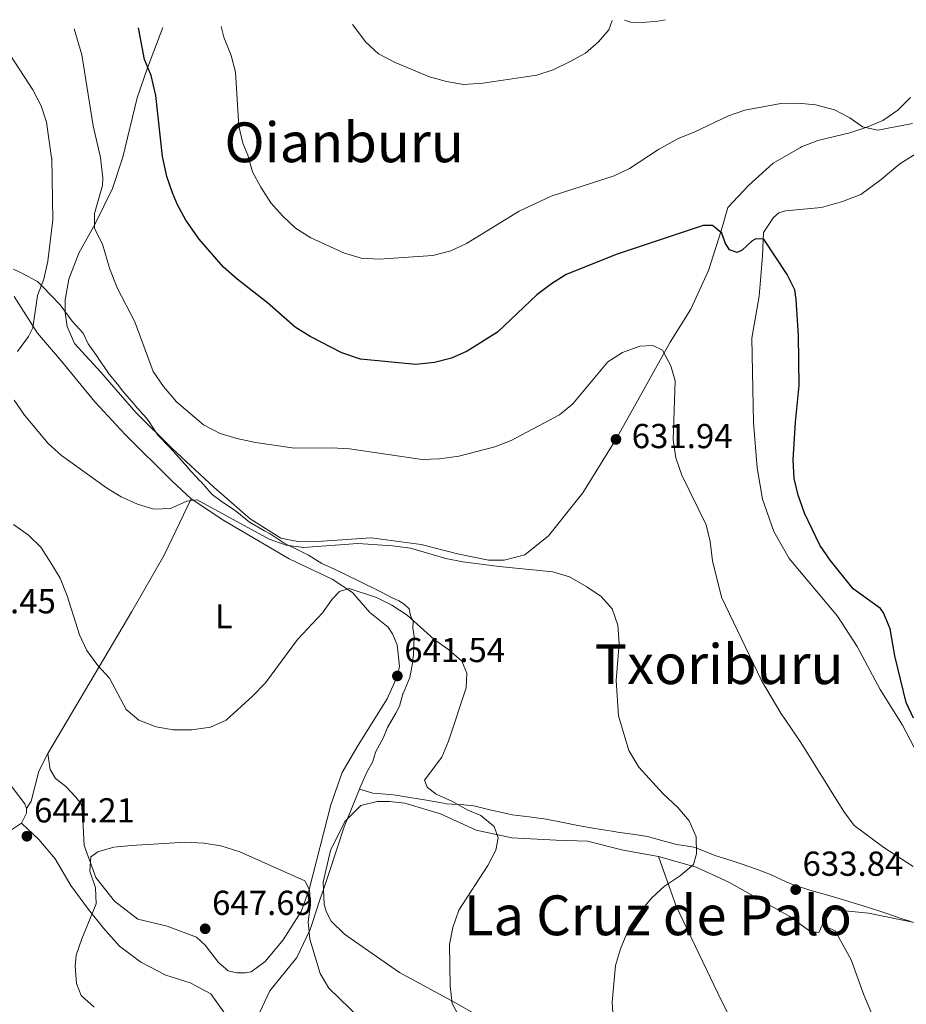
# Model space of a CAD drawing. Units: metres. Extents: x 604281 to 607736, y 4713023 to 4715414.
# Drawn here: x 606600 to 606857, y 4715089 to 4715373 of the extents above; entities that cross this region are included whole.
import ezdxf
from ezdxf.enums import TextEntityAlignment as Align

# ---------------------------------------------------------------- set-up
doc = ezdxf.new("R2010")
doc.units = ezdxf.units.M
doc.header["$MEASUREMENT"] = 0
for name, color, linetype, lineweight in [('Cota de punto acotado terreno', 7, 'Continuous', 0), ('Curva de nivel directora', 30, 'Continuous', 30), ('Curva de nivel intermedia', 30, 'Continuous', 0), ('Etiqueta de uso rústico', 92, 'Continuous', 0), ('Fuente-manantial-naciente', 7, 'Continuous', 0), ('Límite de municipio', 7, 'Continuous', 0), ('Línea de cambio de uso (parcela vista)', 92, 'Continuous', 0), ('Margen derecho', 7, 'Continuous', 0), ('Punto acotado terreno (símbolo)', 7, 'Continuous', 0), ('Texto de rotulación de espacio menor sin especificar', 7, 'Continuous', 0), ('Texto de Área (paraje) menor', 7, 'Continuous', 0)]:
    doc.layers.add(name, color=color, linetype=linetype, lineweight=lineweight)
doc.styles.add('Style-Arial', font='arial.ttf')

# ---------------------------------------------------------------- blocks, each defined once
blk = doc.blocks.new('5PATER')
at = {"layer": 'Fuente-manantial-naciente', "linetype": 'Continuous', "lineweight": 0}
h = blk.add_hatch(color=51, dxfattribs=at)
edge = h.paths.add_edge_path()
edge.add_ellipse((0, 0), major_axis=(-0.1095731443231308, -0.1110710700762829), ratio=0.9994222409660317, start_angle=0, end_angle=360)

msp = doc.modelspace()

# ---------------------------------------------------------------- linework, layer by layer
at = {"layer": 'Curva de nivel directora', "color": 30, "linetype": 'Continuous', "lineweight": 30, "elevation": 625.0000000000001, "flags": 128}
msp.add_lwpolyline([(606858.6000000002, 4715171.45), (606856.479999999, 4715176.01), (606853.229999999, 4715189.480000001), (606851.8399999988, 4715197.32), (606849.9500000001, 4715201.940000001), (606849.0999999985, 4715203.130000002), (606841.1599999992, 4715208.840000001), (606834.5199999984, 4715217.140000002), (606831.5700000002, 4715221.440000001), (606827.149999999, 4715230.740000002), (606825.2899999993, 4715235.87), (606824.1499999993, 4715240.740000002), (606823.879999999, 4715246.080000001), (606824.5400000005, 4715257.02), (606825.5700000009, 4715267.580000001), (606825.3600000008, 4715282.09), (606824.7500000006, 4715292.460000001), (606824.3499999982, 4715295.220000002), (606822.16, 4715299.710000002), (606815.3399999982, 4715309.930000001), (606813.1099999998, 4715310.020000001), (606811.999999999, 4715309.470000001), (606809.1499999991, 4715306.739999999), (606807.7000000007, 4715306.070000002), (606805.499999999, 4715306.800000002), (606804.2000000003, 4715308.810000001), (606803.2199999992, 4715311.609999999), (606800.5500000003, 4715313.880000001), (606797.8300000001, 4715313.82), (606772.9599999993, 4715305.61), (606758.2299999994, 4715299.670000002), (606753.9699999992, 4715297.040000001), (606749.8200000006, 4715293.850000001), (606738.3899999999, 4715283.070000002), (606729.6799999995, 4715277.550000002), (606725.1100000007, 4715275.520000001), (606720.209999999, 4715274.300000003), (606714.82, 4715273.710000002), (606698.8600000008, 4715275.210000002), (606693.3800000001, 4715277.010000002), (606684.2999999986, 4715281.75), (606679.9600000001, 4715284.45), (606671.9800000006, 4715291.510000001), (606663.2099999996, 4715298.300000002), (606659.2499999988, 4715301.800000002), (606652.2399999994, 4715309.859999999), (606648.3799999993, 4715315.4), (606645.9699999996, 4715319.79), (606644.4699999999, 4715323.279999999), (606642.8899999995, 4715328.029999999), (606641.6499999991, 4715333.789999999), (606639.6799999998, 4715351.440000001), (606638.35, 4715357.180000001), (606636.4099999998, 4715361.789999999), (606634.7099999988, 4715371.020000001)], dxfattribs=at)
at = {"layer": 'Curva de nivel intermedia', "color": 30, "linetype": 'Continuous', "lineweight": 0, "flags": 128}
for points, elevation in [([(606858.37, 4715343.380000001), (606848.2800000004, 4715341.390000002), (606843.9100000006, 4715342.350000001), (606840.2600000005, 4715344.970000001), (606835.8100000003, 4715347.259999999), (606830.3400000008, 4715348.73), (606825.3200000006, 4715349.259999999), (606820.3200000006, 4715349.109999999), (606809.9100000013, 4715347.17), (606805.1700000004, 4715345.56), (606795.2300000006, 4715340.880000002), (606790.5800000014, 4715339.04), (606784.9100000008, 4715335.850000001), (606776.6000000003, 4715330.329999999), (606772.0800000008, 4715328.17), (606753.8799999999, 4715322.300000001), (606744.6300000006, 4715317.970000001), (606729.4900000016, 4715308.699999999), (606724.9299999997, 4715306.520000001), (606719.7000000017, 4715305.15), (606704.2400000008, 4715304.140000001), (606699.0100000005, 4715304.460000002), (606694.2100000016, 4715305.869999999), (606684.5100000009, 4715310.32), (606680.0600000008, 4715313.13), (606676.2499999997, 4715316.619999998), (606672.8800000013, 4715320.419999998), (606669.9900000012, 4715324.909999999), (606667.6399999998, 4715329.319999999), (606666.2300000016, 4715334.149999999), (606664.8600000015, 4715337.619999998), (606663.7100000003, 4715342.609999999), (606662.7300000013, 4715358.159999999), (606661.4800000018, 4715362.999999999), (606659.3099999992, 4715368.279999998), (606658.5700000017, 4715371.380000001)], 620.0000000000001), ([(606771.5199999998, 4715373.109999998), (606770.5900000001, 4715370.399999999), (606767.5700000002, 4715366.98), (606763.7999999995, 4715363.689999999), (606759.3700000015, 4715361.239999999), (606754.500000001, 4715358.890000001), (606749.7400000002, 4715357.34), (606734.1800000012, 4715354.970000001), (606728.5700000008, 4715354.65), (606723.630000001, 4715355.430000001), (606718.7500000016, 4715356.87), (606708.8200000008, 4715361.01), (606704.0500000009, 4715363.509999998), (606700.3400000005, 4715366.859999998), (606696.5300000017, 4715371.959999999)], 615), ([(606858.550000001, 4715128.550000001), (606850.0500000007, 4715134.050000002), (606841.4500000018, 4715140.470000001), (606838.4500000001, 4715144.470000001), (606826.0800000007, 4715164.45), (606820.3000000004, 4715172.87), (606814.6800000012, 4715182.390000001), (606803.1900000002, 4715206.410000001), (606800.5500000003, 4715216.960000001), (606799.8300000007, 4715222.48), (606798.6900000006, 4715227.350000001), (606791.6699999999, 4715241.710000001), (606789.930000001, 4715246.74), (606789.1399999997, 4715251.869999997), (606789.7499999999, 4715268.96), (606788.5400000007, 4715273.300000001), (606786.0599999996, 4715277.859999998), (606783.2600000012, 4715279.159999999), (606779.5799999998, 4715278.980000001), (606774.5199999994, 4715277.13), (606770.2700000004, 4715274.480000001), (606760.1800000007, 4715262.3), (606756.2900000014, 4715259.17), (606742.3200000017, 4715251.73), (606737.65, 4715249.9), (606727.2099999995, 4715247.17), (606721.6399999994, 4715246.369999999), (606716.6399999994, 4715246.230000001), (606695.6599999999, 4715249.310000001), (606690.4100000019, 4715249.579999999), (606679.7300000021, 4715249.529999999), (606668.4800000002, 4715251.099999999), (606663.070000001, 4715252.25), (606658.3000000011, 4715253.75), (606653.4700000009, 4715256.26), (606645.6100000021, 4715262.869999999), (606641.8700000005, 4715267.319999999), (606638.8700000007, 4715271.630000001), (606633.6500000015, 4715286.050000001), (606628.4900000006, 4715295.869999999), (606626.3300000014, 4715301.5), (606624.2400000015, 4715308.449999999), (606621.9999999995, 4715313.009999999), (606621.9100000003, 4715317.279999998), (606624.3100000008, 4715325.390000001), (606624.36, 4715327.529999998), (606623.6500000014, 4715333.53), (606621.5999999995, 4715342.699999998), (606618.2600000001, 4715363.220000001), (606616.0400000006, 4715370.730000001)], 630.0000000000001), ([(606599.6700000003, 4715277.42), (606602.8700000009, 4715281.75), (606604.1500000017, 4715284.289999999), (606605.5000000016, 4715293.640000001), (606607.280000001, 4715298.310000001), (606608.47, 4715303.560000001), (606609.9299999997, 4715315.480000001), (606609.5800000009, 4715333.329999999), (606609.5700000019, 4715333.460000001), (606608.0400000009, 4715343.710000001), (606606.5000000009, 4715348.460000001), (606604.1100000015, 4715353.109999998), (606596.2800000015, 4715365.16)], 635.0000000000001), ([(606772.9300000002, 4715068.27), (606771.5399999999, 4715089.41), (606772.5400000013, 4715099.96), (606773.9500000017, 4715104.75), (606776.5100000009, 4715110.91), (606779.5500000007, 4715115.380000001), (606782.9900000007, 4715119.55), (606786.7100000001, 4715122.890000001), (606791.3000000011, 4715125.949999998), (606795.0899999997, 4715129.189999999), (606795.9200000013, 4715132.209999999), (606795.8400000008, 4715137.21), (606793.770000001, 4715141.82), (606790.53, 4715145.63), (606786.3200000012, 4715149.579999999), (606779.22, 4715157.34), (606776.4000000014, 4715162.08), (606773.4100000008, 4715172.109999999), (606772.7200000001, 4715182.390000001), (606773.5400000004, 4715193.09), (606773.1900000017, 4715198.369999998), (606771.5500000011, 4715203.09), (606768.3500000003, 4715206.659999999), (606764.2000000018, 4715209.449999998), (606759.2000000017, 4715212.289999999), (606754.4100000017, 4715213.730000001), (606738.8900000006, 4715215.249999999), (606728.420000001, 4715216.63), (606723.5300000005, 4715217.640000001), (606713.2400000019, 4715220.550000001), (606708.0800000009, 4715221.239999999), (606698.0300000014, 4715221.939999999), (606682.3099999992, 4715220.83), (606677.3600000006, 4715221.489999999), (606672.4299999997, 4715223.179999999), (606651.6300000014, 4715234.529999999), (606648.6800000009, 4715234.179999999), (606643.9600000002, 4715232.09), (606639.120000001, 4715231.840000001), (606634.4200000005, 4715233.289999999), (606629.6700000007, 4715235.470000001), (606625.3900000004, 4715238.05), (606612.4300000007, 4715247.38), (606608.6100000008, 4715250.890000001), (606601.74, 4715258.989999999), (606598.7800000005, 4715263.350000001)], 635.0000000000001), ([(606598.5400000013, 4715227.429999998), (606602.8799999999, 4715224.38), (606606.4800000007, 4715220.899999999), (606609.3700000008, 4715216.319999999), (606611.9900000005, 4715211.909999999), (606614.04, 4715206.86), (606617.6299999999, 4715195.57), (606619.7500000009, 4715191.039999999), (606622.8700000013, 4715186.71), (606626.3100000012, 4715183.069999998), (606631.1500000004, 4715173.92), (606634.8099999994, 4715170.849999999), (606639.7600000004, 4715168.92), (606644.6799999999, 4715168.06), (606650.1100000015, 4715168.119999997), (606655.4400000002, 4715168.819999999), (606659.9800000021, 4715170.909999999), (606667.5999999995, 4715177.82), (606671.3900000004, 4715181.71), (606680.6200000016, 4715194.16), (606687.8300000001, 4715201.939999999), (606690.6799999999, 4715205.850000001), (606692.8000000012, 4715208.119999998), (606695.5900000007, 4715208.9), (606703.4200000005, 4715206.349999998), (606707.8700000008, 4715204.079999999), (606712.3400000011, 4715201.23), (606720.0300000003, 4715194.289999999), (606724.3300000007, 4715191.17), (606728.1200000015, 4715187.930000001), (606729.5200000008, 4715184.49), (606729.3200000018, 4715180.21), (606724.2600000014, 4715164.859999998), (606722.3700000005, 4715160.220000001), (606717.3200000012, 4715153.550000001), (606718.0400000009, 4715151.529999998), (606720.6600000005, 4715149.449999999), (606725.2400000005, 4715147.429999999), (606729.8400000003, 4715144.890000001), (606733.610000001, 4715143.37), (606737.4400000023, 4715140.180000001), (606738.6500000014, 4715136.87), (606737.9500000018, 4715133.269999999), (606735.5800000003, 4715128.859999999), (606727.2000000007, 4715115.949999998), (606725.4900000007, 4715110.96), (606724.5099999994, 4715106), (606724.7199999995, 4715093.999999999), (606725.2900000018, 4715089.029999998), (606727.6800000012, 4715084.509999999)], 640), ([(606621.8400000009, 4715087.949999998), (606618.1100000005, 4715091.27), (606616.7900000016, 4715094.779999999), (606616.3400000001, 4715099.759999999), (606616.6700000009, 4715102.929999999), (606618.2500000012, 4715107.679999999), (606622.4100000008, 4715117.759999999), (606622.27, 4715122.42), (606620.5600000002, 4715127.24), (606620.9100000011, 4715131.369999999), (606622.8700000013, 4715132.819999999), (606627.5499999997, 4715134.140000001), (606632.5200000006, 4715134.680000001), (606648.3400000011, 4715135.609999999), (606653.5400000003, 4715135.380000001), (606658.4599999998, 4715134.519999999), (606663.9800000007, 4715132.789999999), (606682.7100000016, 4715124.449999999), (606684.1199999999, 4715121.859999998), (606684.3600000012, 4715117.640000001), (606683.7400000021, 4715112.58), (606684.2200000003, 4715107.600000001), (606687.1200000015, 4715097.699999998), (606689.700000001, 4715093.42), (606704.8100000008, 4715078.810000001)], 645.0000000000001)]:
    msp.add_lwpolyline(points, dxfattribs=dict(at, elevation=elevation))
at = {"layer": 'Límite de municipio', "color": 7, "linetype": 'Continuous', "lineweight": 0}
for points in [[(606698.5500000007, 4715150.980000001, 642.12), (606698.6400000006, 4715151.220000001, 642.11), (606700.6600000003, 4715155.84, 641.9200000000001), (606702.2800000012, 4715158.790000001, 641.65), (606703.2699999996, 4715161.850000001, 641.39), (606705.3900000006, 4715165.689999999, 641.4200000000001), (606706.629999999, 4715168.76, 641.47), (606709, 4715172.859999999, 641.48), (606710.120000001, 4715174.91, 641.47), (606711.1000000016, 4715178.480000001, 641.46), (606711.1400000006, 4715178.600000001, 641.46), (606713.0799999982, 4715183.210000001, 641.26), (606713.8000000007, 4715186.779999999, 641.21), (606714.1499999985, 4715189.84, 640.9), (606714.25, 4715192.380000001, 640.7), (606714.3399999999, 4715195.050000001, 640.45), (606713.9299999997, 4715197.59, 640.23), (606714.0399999992, 4715199.369999999, 640.0300000000001), (606713.2600000016, 4715201.140000001, 639.86), (606712.8599999994, 4715203.040000001, 639.5), (606711.4400000013, 4715204.42, 639.34), (606709.8999999985, 4715205.41, 639.34), (606707.9800000006, 4715206.279999999, 639.36), (606704.9100000003, 4715207.890000001, 639.33), (606703.8999999985, 4715208.4, 639.3200000000002), (606699.4100000003, 4715210.609999999, 638.9300000000002), (606698.8000000007, 4715210.91, 638.9), (606694.3000000007, 4715213.08, 638.6), (606691.3500000016, 4715214.57, 638.1600000000001), (606687.6499999985, 4715216.17, 637.3000000000001), (606683.8000000007, 4715218.529999999, 636.23), (606681.2600000016, 4715219.800000001, 635.9), (606676.7699999996, 4715222, 634.8100000000002), (606672.6700000018, 4715224.74, 634.1600000000001), (606671.120000001, 4715225.619999999, 634.08), (606666.7800000012, 4715228.09, 633.9400000000002), (606663.0500000007, 4715231.09, 633.52), (606662.6799999997, 4715231.369999999, 633.51), (606658.5599999987, 4715234.210000001, 633.4), (606656, 4715236.08, 633.24), (606655.9699999989, 4715236.109999999, 633.23), (606652.6499999985, 4715239.850000001, 632.5300000000001), (606652.3200000003, 4715240.199999999, 632.49), (606648.9100000003, 4715243.859999999, 632.12), (606648.8900000006, 4715243.890000001, 632.12), (606645.5599999987, 4715247.630000001, 631.7), (606643.629999999, 4715249.77, 631.5), (606640.4200000018, 4715253.029999999, 631.34), (606640.2600000016, 4715253.220000001, 631.3200000000002), (606637.5700000003, 4715257.439999999, 630.99), (606636.9200000018, 4715258.24, 630.9400000000002), (606633.5700000003, 4715261.960000001, 630.9), (606633.3000000007, 4715262.27, 630.9100000000001), (606630.0899999999, 4715266.109999999, 631.08), (606628.9499999993, 4715267.480000001, 631.13), (606625.8299999982, 4715271.390000001, 631.2800000000001), (606625.8099999987, 4715271.42, 631.2800000000001), (606622.9899999984, 4715275.540000001, 631.46), (606622.9699999989, 4715275.57, 631.46), (606620.1400000006, 4715279.699999999, 631.6600000000001), (606618.7100000009, 4715282.730000001, 631.8100000000002), (606615.4899999984, 4715286.24, 632.15), (606613.4200000018, 4715289.140000001, 632.4), (606612, 4715290.9, 632.8000000000001), (606609.4299999997, 4715293.66, 633.6800000000002), (606607.1099999994, 4715296.050000001, 634.77), (606605.4400000013, 4715297.680000001, 635.39), (606603.6499999985, 4715298.67, 635.8000000000001), (606602.9899999984, 4715299.01, 635.96), (606600.7300000006, 4715300.15, 636.5), (606598.5300000012, 4715301.27, 636.98)], [(606698.5500000007, 4715150.980000001, 642.12), (606694.0700000003, 4715140.040000001, 642.48), (606689.8999999985, 4715127.130000001, 643.0300000000001), (606688.1999999993, 4715122.210000001, 643.2800000000001), (606687.0799999982, 4715118.949999999, 643.95), (606684.8299999982, 4715112.140000001, 644.73), (606684.2600000016, 4715110.390000001, 644.9200000000001), (606680.4100000003, 4715102.33, 645.99), (606672.6400000006, 4715092.680000001, 646.7900000000001), (606668.1799999997, 4715083.199999999, 647.14), (606663.4400000013, 4715075.119999999, 646.5), (606654.0799999982, 4715065.230000001, 644.8200000000002), (606650.3399999999, 4715058.699999999, 643.4400000000002), (606648.870000001, 4715054.609999999, 642.65), (606647.4299999997, 4715047.720000001, 641.3000000000001), (606646.5300000012, 4715037.92, 639.4100000000001), (606638.6999999993, 4714952.49, 630.51), (606635.879999999, 4714923.040000001, 632.4400000000002), (606635.7800000012, 4714908.540000001, 632.3200000000002), (606635.7699999996, 4714907.140000001, 632.3100000000002), (606635.7699999996, 4714906.930000001, 632.3100000000002), (606635.7600000016, 4714905.460000001, 632.3000000000001), (606635.6799999997, 4714894.91, 632)], [(606857.879999999, 4715112.730000001, 631.0600000000002), (606855.1000000016, 4715113.57, 631.21), (606850.3599999994, 4715115.17, 631.46), (606845.620000001, 4715116.75, 631.7), (606841.2199999989, 4715118.109999999, 632.0400000000001), (606836.4299999997, 4715119.550000001, 632.38), (606833.4800000006, 4715120.41, 632.7), (606828.6700000018, 4715121.77, 633.27), (606823.9200000018, 4715123.32, 633.65), (606821.8200000003, 4715124.199999999, 633.6), (606817.2699999996, 4715126.279999999, 633.47), (606813.3000000007, 4715127.810000001, 633.4), (606808.5799999982, 4715129.470000001, 633.75), (606805.9499999993, 4715130.300000001, 634.02), (606801.1799999997, 4715131.779999999, 634.5300000000001), (606800.3200000003, 4715132.119999999, 634.62), (606795.6799999997, 4715134, 635.01), (606795.1400000006, 4715134.140000001, 635.0400000000001), (606790.1999999993, 4715134.939999999, 635.27), (606786.6000000016, 4715135.92, 635.38), (606781.7800000012, 4715137.24, 635.74), (606778.0700000003, 4715137.859999999, 636.1), (606773.120000001, 4715138.52, 636.48), (606771.5100000016, 4715138.77, 636.64), (606766.5700000003, 4715139.550000001, 637.12), (606761.6499999985, 4715140.4, 637.74), (606757.3599999994, 4715141.310000001, 638.14), (606752.4600000009, 4715142.310000001, 638.4), (606747.6099999994, 4715142.930000001, 638.6800000000002), (606742.6499999985, 4715143.57, 639.0300000000001), (606741.0199999996, 4715143.890000001, 639.15), (606736.1499999985, 4715145.01, 639.49), (606731.5599999987, 4715146.09, 639.7900000000001), (606728.6499999985, 4715146.390000001, 639.9), (606723.6600000003, 4715146.75, 640.35), (606722.8399999999, 4715146.869999999, 640.4100000000001), (606717.9299999997, 4715147.810000001, 640.75), (606716.75, 4715148, 640.85), (606711.8099999987, 4715148.75, 641.33), (606709.0100000016, 4715149.220000001, 641.45), (606707.370000001, 4715149.41, 641.6600000000001), (606702.3900000006, 4715149.76, 641.99), (606698.5500000007, 4715150.980000001, 642.12)]]:
    msp.add_polyline3d(points, dxfattribs=at)
at = {"layer": 'Línea de cambio de uso (parcela vista)', "color": 92, "linetype": 'Continuous', "lineweight": 0}
for points in [[(606641.7000000002, 4715371.130000001, 623.5099999999948), (606637.29, 4715359.41, 624.9400000000023), (606634.3300000001, 4715350.730000001, 625.6499999999943), (606630.0999999996, 4715333.630000001, 627.1600000000036), (606627.1600000003, 4715324.560000001, 628.4499999999971), (606622.1699999999, 4715314.300000001, 629.9700000000012), (606617.4199999999, 4715305.859999999, 631.029999999999), (606614.5499999998, 4715298.310000001, 631.9400000000023), (606613.4400000004, 4715292.4, 632.1699999999983), (606613.5199999996, 4715288.710000001, 632.3899999999994), (606614.0899999999, 4715284.640000001, 632.3899999999994), (606616.1799999997, 4715279.76, 632.0899999999965), (606623.7599999999, 4715271.480000001, 631.4799999999959), (606633.8700000001, 4715259.850000001, 630.9499999999971), (606644.4299999997, 4715249.359999999, 631.4100000000036), (606656.4199999999, 4715238.25, 632.1699999999983), (606666.9500000002, 4715229.09, 633.3000000000029), (606675.7999999998, 4715223.49, 634.0599999999977), (606681.2199999997, 4715222.470000001, 634.5200000000041), (606686.4400000004, 4715222.49, 634.7400000000052), (606701.8700000001, 4715223.58, 634.8999999999943), (606716.3200000003, 4715221.619999999, 634.6699999999983), (606726.9000000004, 4715219, 634.5899999999965), (606735.8499999996, 4715217.109999999, 634.7400000000052), (606740.3099999996, 4715217.109999999, 634.6699999999983), (606746.3499999996, 4715218.66, 634.4400000000023), (606753.1500000004, 4715224.119999999, 634.0599999999977), (606763.0300000003, 4715236.560000001, 633.0800000000017), (606772.6500000004, 4715252.029999999, 631.9400000000023), (606780.2300000006, 4715265.560000001, 631.3300000000017), (606788.3499999996, 4715280.15, 629.820000000007), (606794.3099999996, 4715289.67, 627.9199999999983), (606799.3700000001, 4715300.869999999, 626.5500000000029), (606803.0199999996, 4715312.32, 625.1900000000023), (606804.9500000002, 4715319.100000001, 624.1300000000047), (606810.9800000006, 4715325.390000001, 622.9100000000036), (606818.0499999998, 4715331.890000001, 622), (606826, 4715336.439999999, 621.6499999999943), (606826.2199999997, 4715336.57, 621.6399999999994), (606830.9500000002, 4715338.390000001, 621.2899999999936), (606840.1900000004, 4715340.65, 620.5800000000017), (606845.1100000005, 4715342.24, 620.4700000000012), (606849.7199999997, 4715344.220000001, 619.7599999999948), (606854.0899999999, 4715347.199999999, 619.6399999999994), (606857.7599999999, 4715350.859999999, 619.0500000000029)], [(606775.1500000004, 4715373.16, 615.3999999999943), (606776.8799999999, 4715372.65, 615.6399999999994), (606780.2800000003, 4715372.57, 615.9900000000052), (606784.7100000001, 4715372.960000001, 616.1100000000006), (606786.9000000004, 4715373.34, 616.1999999999971)], [(606863.1699999999, 4715336.970000001, 620.5399999999936), (606854.6399999997, 4715331.689999999, 621.2200000000012), (606849.2999999998, 4715327.16, 621.75), (606843.3700000001, 4715322.810000001, 622.1300000000047), (606838.0800000001, 4715320.800000001, 622.8099999999977), (606832, 4715319.02, 623.7200000000012), (606821.6799999997, 4715318.07, 624.5599999999977), (606819.7000000002, 4715317.539999999, 624.6300000000047), (606818.1799999997, 4715316.199999999, 624.6300000000047), (606815.2599999999, 4715311.810000001, 624.779999999999), (606815.0199999996, 4715305.01, 625.4700000000012), (606814.0099999999, 4715293.390000001, 625.7700000000041), (606811.8899999997, 4715281.26, 626), (606812.4199999999, 4715256.949999999, 626.2200000000012), (606813.4299999997, 4715243.859999999, 626.3000000000029), (606815.0300000003, 4715234.77, 626.3000000000029), (606818.2400000002, 4715225.369999999, 626.3000000000029), (606822.7300000006, 4715217.65, 626.3000000000029), (606836.6799999997, 4715200.970000001, 626.1499999999943), (606842.3600000005, 4715192.16, 626.1499999999943), (606849.0300000003, 4715179.779999999, 625.8399999999965), (606855.4699999997, 4715169.480000001, 625.6199999999953), (606860.9800000006, 4715158.92, 625.5399999999936)], [(606598.7400000002, 4715293.34, 636.7599999999948), (606605.5099999999, 4715282.77, 634.8600000000006), (606612.4199999999, 4715274.67, 634.179999999993), (606622.0599999996, 4715262.930000001, 633.8000000000029), (606630.7999999998, 4715253.449999999, 633.8800000000047), (606644.3600000005, 4715240, 634.4100000000036), (606649.8700000001, 4715234.9, 634.9400000000023)], [(606649.8700000001, 4715234.9, 634.9400000000023), (606659.2999999998, 4715228.560000001, 635.4700000000012), (606678.2199999997, 4715217.5, 638.0500000000029), (606690.6699999999, 4715211.600000001, 639.4900000000052), (606696.54, 4715207.75, 640.320000000007), (606701.5, 4715201.980000001, 640.779999999999), (606706.7999999998, 4715197.730000001, 641.0800000000017), (606708.0700000003, 4715195.859999999, 641.0800000000017), (606709.3799999999, 4715192.67, 641.1600000000036), (606710.0800000001, 4715186.52, 641.5399999999936), (606709.4800000006, 4715183.66, 641.5399999999936), (606706.4900000002, 4715177.050000001, 641.8399999999965), (606698.1500000004, 4715163.699999999, 641.8399999999965), (606693.4900000002, 4715155.730000001, 642.2200000000012), (606690.2699999996, 4715146.460000001, 642.8999999999943), (606683.9699999997, 4715121.960000001, 645.25), (606681.6500000004, 4715115.560000001, 645.8600000000006), (606676.5099999999, 4715107.390000001, 646.6199999999953), (606671.2400000002, 4715101.109999999, 647.1499999999943), (606667.2300000006, 4715098.180000001, 647.3000000000029), (606665.6299999999, 4715097.859999999, 647.3000000000029), (606663.0700000003, 4715097.9, 647.3000000000029), (606660.5899999999, 4715098.42, 647.3000000000029), (606657.79, 4715100.82, 647.3000000000029), (606653.8899999997, 4715105.859999999, 647.3000000000029), (606651.4699999997, 4715108.17, 647.2200000000012), (606642.9600000001, 4715111.310000001, 647.1499999999943), (606634.4800000006, 4715113.4, 646.7700000000041), (606627.7300000006, 4715118.57, 646.0899999999965), (606622.3700000001, 4715125.369999999, 645.3999999999943), (606618.9400000004, 4715134.680000001, 644.1900000000023), (606618.5899999999, 4715142.17, 643.0500000000029), (606618.2100000001, 4715146.609999999, 642.679999999993), (606616.5599999996, 4715148.66, 642.2200000000012), (606613.5499999998, 4715151.82, 642.1399999999994), (606610.6600000003, 4715154.039999999, 642.1399999999994), (606609.1799999997, 4715156.66, 642.1399999999994), (606608.5099999999, 4715161.289999999, 642.2200000000012)], [(606608.5099999999, 4715161.289999999, 642.2200000000012), (606632.75, 4715202.300000001, 637.8999999999943), (606642.0700000003, 4715218.609999999, 635.929999999993), (606649.8700000001, 4715234.9, 634.9400000000023)], [(606608.5099999999, 4715161.289999999, 642.2200000000012), (606605.8700000001, 4715156.109999999, 642.75), (606603.6900000004, 4715147.439999999, 643.5099999999948), (606602.2699999996, 4715145.34, 643.5099999999948)], [(606735.6699999999, 4715083.75, 639.029999999999), (606726.04, 4715089.32, 639.8699999999953), (606710.0800000001, 4715097.91, 641.6900000000023), (606702.1900000004, 4715103.42, 642.6000000000058), (606694.2100000001, 4715109.07, 642.9799999999959), (606690.3899999997, 4715112.77, 643.279999999999), (606689.0199999996, 4715115.41, 643.5099999999948), (606688.3399999999, 4715117.58, 643.5099999999948), (606688.0599999996, 4715124.029999999, 643.2100000000064), (606690.1399999997, 4715133.199999999, 642.9799999999959), (606694.3300000001, 4715141.640000001, 642.3699999999953), (606698.8899999997, 4715146.26, 642.2200000000012), (606703.6200000001, 4715147.380000001, 641.9900000000052), (606707.1699999999, 4715147.359999999, 641.8399999999965), (606711.5899999999, 4715146.869999999, 641.7599999999948), (606721.9000000004, 4715143.789999999, 641.3099999999977), (606732.2000000002, 4715139.109999999, 640.4799999999959), (606742.5800000001, 4715136.91, 639.570000000007), (606755.3700000001, 4715136.16, 638.7299999999959), (606764.4000000004, 4715135.92, 637.5200000000041), (606774.75, 4715133.33, 636.529999999999), (606784.9800000006, 4715131.51, 635.5500000000029)], [(606600.8499999996, 4715141.130000001, 643.8899999999994), (606605.8499999996, 4715136.439999999, 644.1199999999953), (606610.6299999999, 4715130.810000001, 644.1900000000023), (606615.1200000001, 4715123.140000001, 644.4199999999983), (606620.2199999997, 4715116.210000001, 644.8000000000029), (606624.5599999996, 4715110.720000001, 645.4799999999959), (606629.1399999997, 4715105.58, 646.0899999999965), (606635.3499999996, 4715100.960000001, 646.6900000000023), (606642.5199999996, 4715097.230000001, 647), (606649.6100000005, 4715094.949999999, 647.070000000007), (606655.5999999996, 4715091.83, 647.070000000007), (606663.7599999999, 4715080.26, 647.070000000007)], [(606784.9800000006, 4715131.51, 635.5500000000029), (606795.8300000001, 4715128.390000001, 634.7100000000064), (606805.2400000002, 4715124.08, 634.2599999999948), (606822.8799999999, 4715114.17, 633.0399999999936), (606828.6500000004, 4715109.880000001, 632.7400000000052), (606831.2800000003, 4715109.5, 632.5899999999965), (606832.2100000001, 4715111.609999999, 632.8899999999994)], [(606811.8300000001, 4715072.529999999, 629.25), (606803.1100000005, 4715089.810000001, 631.2200000000012), (606790, 4715117.15, 634.2599999999948), (606784.9800000006, 4715131.51, 635.5500000000029)], [(606832.2100000001, 4715111.609999999, 632.8899999999994), (606835.0300000003, 4715116.15, 632.8099999999977), (606845.5899999999, 4715115.07, 631.820000000007), (606866.4600000001, 4715110.859999999, 630.5399999999936), (606876.7699999996, 4715107.390000001, 630.5399999999936), (606885.3700000001, 4715102.720000001, 629.779999999999), (606893.6600000003, 4715100.91, 628.9400000000023), (606902.0499999998, 4715101.24, 628.2599999999948), (606908.4600000001, 4715098.850000001, 627.8800000000047), (606924.3799999999, 4715087.59, 626.6699999999983), (606932.25, 4715085.33, 625.679999999993), (606942.8499999996, 4715084.539999999, 624.5399999999936), (606952.5599999996, 4715084.609999999, 624.0099999999948), (606962.1299999999, 4715084.180000001, 623.7899999999936), (606966.3300000001, 4715082.960000001, 623.7100000000064), (606968.4600000001, 4715080.77, 623.7100000000064), (606970.2199999997, 4715078.34, 623.929999999993)], [(606832.2100000001, 4715111.609999999, 632.8899999999994), (606835.9800000006, 4715110.039999999, 632.4400000000023), (606840.5800000001, 4715101.640000001, 631.8300000000017), (606844.2400000002, 4715091.480000001, 630.6900000000023), (606848.54, 4715081.42, 629.3300000000017)]]:
    msp.add_polyline3d(points, dxfattribs=at)
at = {"layer": 'Margen derecho', "color": 7, "linetype": 'Continuous', "lineweight": 0, "extrusion": (0.08322630518678514, 0.06170396317082607, 0.9946185213708669), "elevation": 342068.4670191562, "flags": 128}
msp.add_lwpolyline([(3426418.44453663, -3277677.026255501), (3426419.894476361, -3277679.921868522), (3426420.980737641, -3277680.694031995)], dxfattribs=at)
at = {"layer": 'Margen derecho', "color": 7, "linetype": 'Continuous', "lineweight": 0}
for points in [[(606602.2699999998, 4715145.340000001, 643.5099999999948), (606601.8599999984, 4715146.750000002, 643.5099999999948), (606597.8599999996, 4715151.880000002, 643.5899999999965), (606587.1199999995, 4715157.520000001, 643.6600000000036), (606579.7999999993, 4715163.060000001, 643.6600000000036), (606571.640000001, 4715171.980000001, 643.6600000000036), (606563.9999999988, 4715183.480000001, 643.5099999999948), (606559.9499999987, 4715195.619999999, 643.279999999999), (606557.9499999982, 4715204.770000001, 642.8999999999943), (606554.0299999999, 4715215.119999999, 641.8399999999965), (606550.9400000009, 4715226.520000001, 640.0200000000041), (606547.8599999986, 4715241.630000001, 638.1300000000047), (606544.9100000004, 4715251.140000002, 637.5200000000041), (606542.0199999983, 4715262.08, 637.1399999999995), (606542.0799999986, 4715272.410000001, 637.2899999999936), (606543.5899999995, 4715281.360000002, 637.8999999999943)], [(606548.0599999976, 4715093.880000001, 639.3500000000059), (606553.9200000004, 4715096.699999999, 640.6999999999972), (606562.8399999988, 4715101.060000002, 642.2200000000013), (606570.0300000017, 4715105.960000002, 643.1300000000048), (606575.6099999984, 4715111.290000003, 644.0399999999937), (606581.2999999991, 4715119.949999999, 644.7200000000014), (606587.2499999992, 4715129.750000001, 645.029999999999), (606595.9899999988, 4715137.810000001, 644.5000000000001), (606600.8500000003, 4715141.130000004, 643.8899999999994)]]:
    msp.add_polyline3d(points, dxfattribs=at)

# ---------------------------------------------------------------- block references
at = {"layer": 'Punto acotado terreno (símbolo)', "color": 7, "linetype": 'Continuous', "lineweight": 0, "xscale": 10, "yscale": 10, "zscale": 10}
for p in [(606772.6499999985, 4715252.030000002, 631.9400000000023), (606709.4800000001, 4715183.660000001, 641.539999999994), (606602.4100000004, 4715137.33, 644.1999999999971), (606824.5799999986, 4715121.9, 633.8300000000023), (606653.9400000003, 4715110.590000001, 647.6900000000028)]:
    msp.add_blockref('5PATER', p, dxfattribs=at)

# ---------------------------------------------------------------- texts
at = {"layer": 'Cota de punto acotado terreno', "color": 7, "linetype": 'Continuous', "lineweight": 0, "style": 'Style-Arial'}
for s, p in [('631.94', (606777.1999999998, 4715249.5, 631.9400000000023)), ('643.45', (606581.6400000016, 4715201.759999999, 643.4499999999971)), ('641.54', (606711.4600000009, 4715187.659999998, 641.5399999999936)), ('644.21', (606604.4899999974, 4715141.330000001, 644.1999999999971)), ('633.84', (606826.5599999994, 4715125.9, 633.8300000000017)), ('647.69', (606655.9300000002, 4715114.59, 647.6900000000023))]:
    msp.add_text(s, height=7.000000000000002, dxfattribs=at).set_placement(p)
at = {"layer": 'Etiqueta de uso rústico', "color": 92, "linetype": 'Continuous', "lineweight": 0, "style": 'Style-Arial'}
msp.add_text('L', height=7.000000000000002, dxfattribs=at).set_placement((606659.3214203797, 4715200.900010003, 638.0200000000041), align=Align.MIDDLE_CENTER)
at = {"layer": 'Texto de rotulación de espacio menor sin especificar', "color": 7, "linetype": 'Continuous', "lineweight": 0, "style": 'Style-Arial'}
msp.add_text('La Cruz de Palo', height=11.5, dxfattribs=at).set_placement((606784.7848587336, 4715114.480010001, 637.4600000000064), align=Align.MIDDLE_CENTER)
at = {"layer": 'Texto de Área (paraje) menor', "color": 7, "linetype": 'Continuous', "lineweight": 0, "style": 'Style-Arial'}
for s, p in [('Oianburu', (606694.0948228175, 4715337.90001, 618.8399999999965)), ('Txoriburu', (606802.4393467811, 4715187.07001, 633.4700000000012))]:
    msp.add_text(s, height=11.5, dxfattribs=at).set_placement(p, align=Align.MIDDLE_CENTER)

doc.saveas('drawing.dxf')
